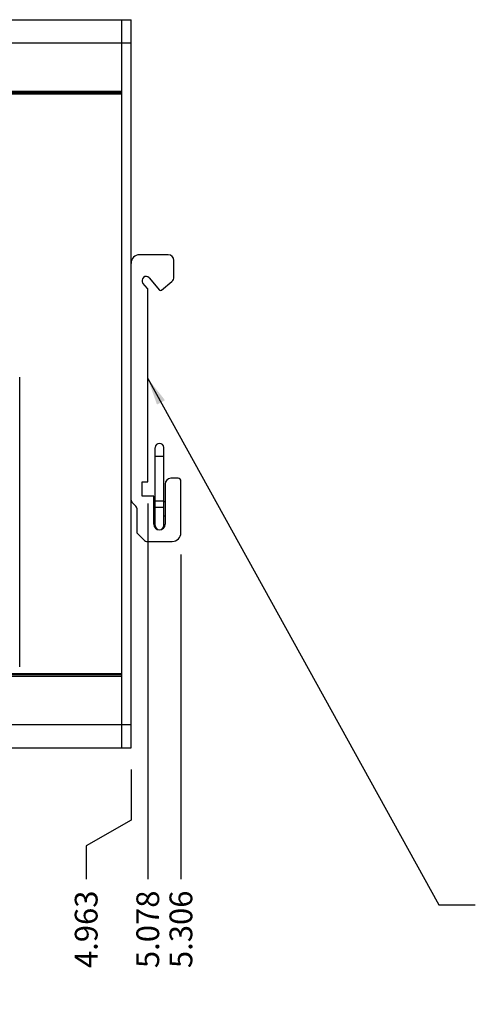
# Model space of a CAD drawing. Units: inches. Extents: x 0 to 34, y -355 to 22.
# Drawn here: x 24 to 27, y 7 to 13 of the extents above; entities that cross this region are included whole.
import ezdxf

# ---------------------------------------------------------------- set-up
doc = ezdxf.new("R2010")
doc.units = ezdxf.units.IN
doc.header["$LTSCALE"] = 1.87
doc.header["$MEASUREMENT"] = 0
doc.layers.get('0').update_dxf_attribs({"linetype": 'CONTINUOUS'})
doc.dimstyles.new('DIMSTYLE_1', dxfattribs={"dimtxt": 0.15625, "dimasz": 0.1875, "dimexe": 0.15, "dimexo": 0.15, "dimgap": 0.039062, "dimtad": 0, "dimtih": 1, "dimtoh": 1, "dimdec": 3, "dimzin": 4, "dimdsep": 46, "dimtxsty": 'STANDARD', "dimblk": '_FILLED', "dimblk1": '_FILLED', "dimblk2": '_FILLED', "dimcen": 0.09, "dimadec": 3, "dimazin": 1, "dimtp": 0.001, "dimtm": 0.001, "dimtfac": 1, "dimtdec": 3, "dimtofl": 0, "dimtmove": 0, "dimatfit": 3, "dimldrblk": '_FILLED', "dimfxl": 1, "dimtolj": 1, "dimtzin": 4, "dimarcsym": 0})
doc.dimstyles.get("Standard").update_dxf_attribs({"dimtxt": 0.15625, "dimasz": 0.1875, "dimexe": 0.15, "dimexo": 0.15, "dimgap": 0.09, "dimtad": 0, "dimtih": 1, "dimtoh": 1, "dimdec": 3, "dimzin": 4, "dimdsep": 46, "dimtxsty": 'STANDARD', "dimblk": '_FILLED', "dimblk1": '_FILLED', "dimblk2": '_FILLED', "dimcen": 0.09, "dimadec": 3, "dimazin": 1, "dimtol": 1, "dimtp": 0.001, "dimtm": 0.001, "dimtfac": 1, "dimtdec": 3, "dimtofl": 0, "dimtmove": 0, "dimatfit": 3, "dimldrblk": '_FILLED', "dimfxl": 1, "dimtolj": 1, "dimtzin": 4, "dimarcsym": 0})

# ---------------------------------------------------------------- blocks, each defined once
blk = doc.blocks.new('*D1')
at = {"color": 2, "linetype": 'Continuous', "transparency": 16777216}
for p, q in [((24.8438, 8.2902), (24.8438, 7.943)), ((24.8438, 7.943), (24.536, 7.7669)), ((24.536, 7.7669), (24.536, 7.5379))]:
    blk.add_line(p, q, dxfattribs=at)
at = {"color": 2, "linetype": 'Continuous', "transparency": 16777216, "insert": (24.4579, 7.4598), "char_height": 0.15625, "width": 0.78125, "attachment_point": 3, "rotation": 90, "line_spacing_factor": 0.9}
blk.add_mtext('4.963', dxfattribs=at)
blk = doc.blocks.new('_FILLED')
at = {"color": 0, "linetype": 'ByBlock'}
blk.add_solid([(0, 0), (-1, 0.167), (-1, -0.167)], dxfattribs=at)
blk = doc.blocks.new('*D3')
at = {"color": 2, "linetype": 'Continuous', "transparency": 16777216}
blk.add_line((24.9588, 10.1168), (24.9588, 7.5379), dxfattribs=at)
at = {"color": 2, "linetype": 'Continuous', "transparency": 16777216, "insert": (24.8807, 7.4598), "char_height": 0.15625, "width": 0.78125, "attachment_point": 3, "rotation": 90, "line_spacing_factor": 0.9}
blk.add_mtext('5.078', dxfattribs=at)
blk = doc.blocks.new('*D4')
at = {"color": 2, "linetype": 'Continuous', "transparency": 16777216}
blk.add_line((25.1863, 9.7666), (25.1863, 7.5379), dxfattribs=at)
at = {"color": 2, "linetype": 'Continuous', "transparency": 16777216, "insert": (25.1082, 7.4598), "char_height": 0.15625, "width": 0.78125, "attachment_point": 3, "rotation": 90, "line_spacing_factor": 0.9}
blk.add_mtext('5.306', dxfattribs=at)

msp = doc.modelspace()

# ---------------------------------------------------------------- linework, layer by layer
at = {"color": 7, "linetype": 'Continuous'}
for p, q in [((19.8908, 13.4402), (24.8438, 13.4402)), ((24.7798, 8.4402), (24.7798, 13.4402)), ((24.8438, 8.4402), (24.8438, 13.4402)), ((19.8808, 13.2802), (24.8438, 13.2802)), ((19.9548, 12.9502), (24.7798, 12.9502)), ((19.9548, 12.9402), (24.7798, 12.9402)), ((19.9548, 12.9302), (24.7798, 12.9302)), ((25.0994, 11.826), (24.9029, 11.826)), ((25.1388, 11.673), (25.1388, 11.7867)), ((24.9565, 11.5946), (24.926, 11.6309)), ((24.9689, 11.6669), (25.0387, 11.5837)), ((25.0528, 11.5825), (25.1248, 11.6428)), ((24.9588, 10.2668), (24.9588, 11.5881)), ((24.0798, 8.9952), (24.0798, 10.9852)), ((25.0092, 9.9665), (25.0092, 10.5006)), ((25.0683, 9.966), (25.0683, 10.5006)), ((25.0092, 10.4424), (25.0683, 10.4424)), ((25.1666, 10.2906), (25.1176, 10.2906)), ((24.9198, 10.2668), (24.9588, 10.2668)), ((24.9198, 10.1688), (24.9198, 10.2668)), ((25.0782, 10.2512), (25.0782, 9.9756)), ((25.1863, 9.9166), (25.1863, 10.2709)), ((24.9994, 10.1688), (24.9198, 10.1688)), ((24.9994, 9.9756), (24.9994, 10.1688)), ((24.8496, 10.1274), (24.8774, 10.0995)), ((24.8832, 10.0856), (24.8832, 9.9247)), ((24.9994, 10.131), (25.0092, 10.131)), ((25.0092, 10.1353), (25.0683, 10.1353)), ((25.0683, 10.131), (25.0782, 10.131)), ((24.9994, 10.0327), (25.0092, 10.0327)), ((25.0683, 10.0327), (25.0782, 10.0327)), ((24.8889, 9.9108), (24.9365, 9.8633)), ((24.9504, 9.8575), (25.1273, 9.8575)), ((19.9548, 8.9502), (24.7798, 8.9502)), ((24.7798, 8.9402), (19.9548, 8.9402)), ((24.7798, 8.9302), (19.9548, 8.9302)), ((19.8808, 8.6002), (24.8438, 8.6002)), ((19.8908, 8.4402), (24.8438, 8.4402))]:
    msp.add_line(p, q, dxfattribs=at)
for centre, radius, start, end in [((24.9029, 11.767), 0.0591, 90, 180), ((25.0994, 11.7867), 0.0394, 0, 90), ((24.9475, 11.6489), 0.028, 40, 220), ((25.0994, 11.673), 0.0394, 310, 360), ((24.9488, 11.5881), 0.01, 0, 40), ((25.0464, 11.5901), 0.01, 220, 310), ((25.0387, 10.5014), 0.0295, 0, 180), ((25.1176, 10.2512), 0.0394, 90, 180), ((25.1666, 10.2709), 0.0197, 0, 90), ((24.8635, 10.1413), 0.0197, 180, 225), ((24.8635, 10.0856), 0.0197, 0, 45), ((25.0388, 9.9756), 0.0394, 180, 360), ((25.0387, 9.966), 0.0295, 180, 360), ((24.9029, 9.9247), 0.0197, 180, 225), ((25.1273, 9.9166), 0.0591, 270, 360), ((24.9504, 9.8772), 0.0197, 225, 270)]:
    msp.add_arc(centre, radius, start, end, dxfattribs=at)
for points, knots in [([(25.0387, 10.0892), (25.0368, 10.0892), (25.0331, 10.0892), (25.0276, 10.0894), (25.0233, 10.0896), (25.0201, 10.0898), (25.0179, 10.0899), (25.016, 10.0901), (25.0143, 10.0903), (25.0128, 10.0905), (25.0117, 10.0907), (25.011, 10.0909), (25.0105, 10.091), (25.0101, 10.0911), (25.0098, 10.0913), (25.0096, 10.0914), (25.0094, 10.0915), (25.0092, 10.0916), (25.0092, 10.0917), (25.0092, 10.0918)], [0, 0, 0, 0, 0.192519, 0.378061, 0.54896, 0.626938, 0.698963, 0.764371, 0.822513, 0.872848, 0.914992, 0.932887, 0.948612, 0.962156, 0.97354, 0.982811, 0.990083, 0.99561, 1, 1, 1, 1]), ([(25.0683, 10.0918), (25.0683, 10.0917), (25.0682, 10.0916), (25.0681, 10.0915), (25.0679, 10.0914), (25.0677, 10.0913), (25.0674, 10.0911), (25.067, 10.091), (25.0665, 10.0909), (25.0658, 10.0907), (25.0647, 10.0905), (25.0632, 10.0903), (25.0615, 10.0901), (25.0596, 10.0899), (25.0574, 10.0898), (25.0542, 10.0896), (25.0499, 10.0894), (25.0444, 10.0892), (25.0407, 10.0892), (25.0387, 10.0892)], [0, 0, 0, 0, 0.00439, 0.009917, 0.017189, 0.02646, 0.037844, 0.051388, 0.067113, 0.085008, 0.127152, 0.177487, 0.235629, 0.301037, 0.373062, 0.45104, 0.621939, 0.807481, 1, 1, 1, 1])]:
    msp.add_open_spline(points, degree=3, knots=knots, dxfattribs=at)

# ---------------------------------------------------------------- dimensions: what is measured, and where the dimension line sits
at = {"color": 2, "linetype": 'Continuous'}
for feature_location, offset, origin, picture, middle in [((24.9588, 10.1168), (0, -2.5789), (19.8808, 10.2668), '*D3', (24.9588, 7.074)), ((25.18633, 9.76658), (0, -2.2287), (19.88081, 9.91658), '*D4', (25.18633, 7.06913)), ((24.8438, 8.2902), (-0.3078, -0.7523), (19.8808, 8.4402), '*D1', (24.536, 7.074))]:
    dim = msp.add_ordinate_dim(feature_location=feature_location, offset=offset, dtype=1, origin=origin, dimstyle='DIMSTYLE_1', dxfattribs=at)
    dim.commit()
    dim.dimension.update_dxf_attribs({"geometry": picture, "text_midpoint": middle})

# ---------------------------------------------------------------- leaders
at = {"color": 2, "linetype": 'Continuous', "annotation_type": 0, "has_hookline": 1, "hookline_direction": 1, "text_width": 2.3958}
msp.add_leader([(24.9588, 10.9762), (26.9569, 7.3611), (27.2069, 7.3611)], dimstyle='STANDARD', override={"dimtad": 0}, dxfattribs=at)

doc.saveas('drawing.dxf')
